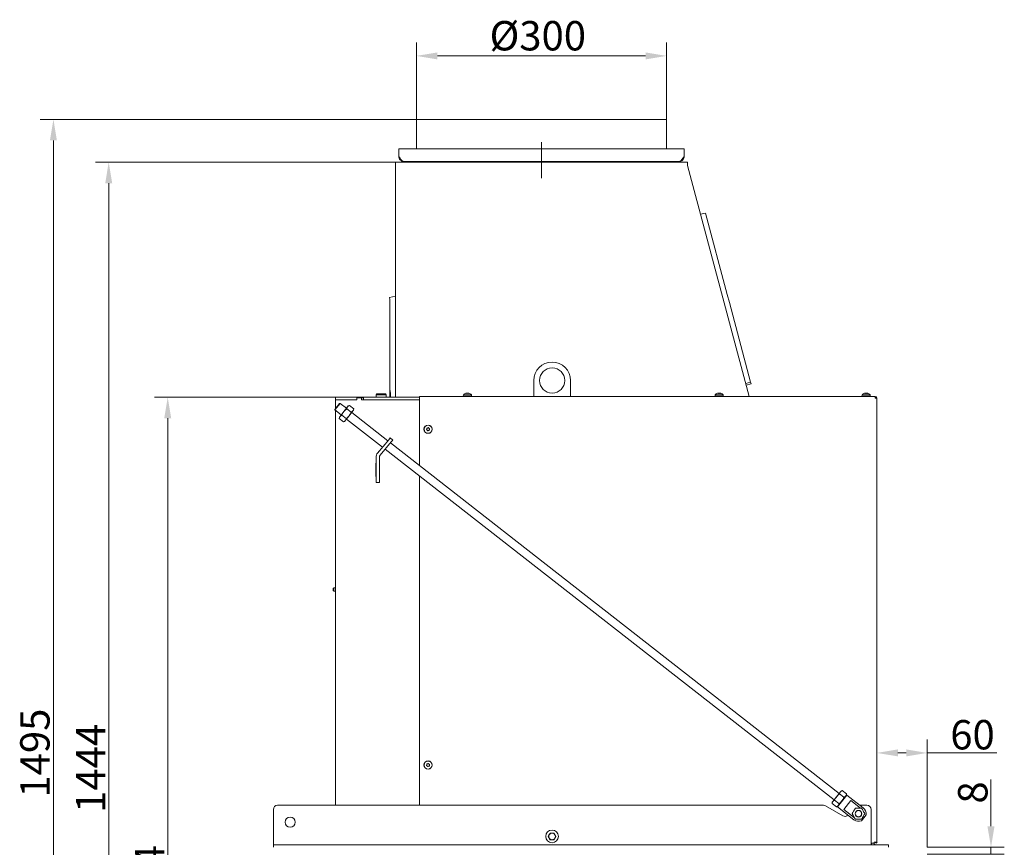
# Model space of a CAD drawing. Extents: x 5853 to 9653, y -2090 to 1084.
# Drawn here: x 8410 to 9583, y 98 to 1084 of the extents above; entities that cross this region are included whole.
import ezdxf

# ---------------------------------------------------------------- set-up
doc = ezdxf.new("R2010")
doc.units = 0
doc.header["$LTSCALE"] = 5
doc.linetypes.add('CENTERX2', pattern=[20.32, 12.7, -2.54, 2.54, -2.54])
doc.layers.add('Bemaßungen(Brunner)', color=7, linetype='Continuous', lineweight=25)
doc.layers.add('SLD-0', color=7, linetype='Continuous')
doc.styles.add('Brunner 2014', font='arial.ttf', dxfattribs={"height": 35})
doc.dimstyles.new('Brunner 2014', dxfattribs={"dimscale": 5, "dimtxt": 35, "dimasz": 5, "dimexe": 3.175, "dimexo": 0, "dimgap": 0.762, "dimtad": 1, "dimdec": 0, "dimrnd": 1e-08, "dimtxsty": 'Brunner 2014', "dimcen": 0.09, "dimdle": 10, "dimclrd": 7, "dimclre": 7, "dimclrt": 7, "dimadec": 1, "dimazin": 2, "dimtfac": 0.666667, "dimtdec": 0, "dimtmove": 0, "dimatfit": 3, "dimldrblk": 'Filled-1', "dimfxl": 1, "dimtolj": 1, "dimlwd": 5, "dimlwe": 5, "dimarcsym": 0})

# ---------------------------------------------------------------- blocks, each defined once
blk = doc.blocks.new('*D84')
at = {"layer": 'Defpoints', "color": 0, "lineweight": 5}
for p in [(8882.3, 1041.2), (8882.3, 965.5), (9180.3, 965.5)]:
    blk.add_point(p, dxfattribs=at)
at = {"layer": 'SLD-0', "color": 7, "linetype": 'Continuous', "lineweight": 5}
for p, q in [((8882.3, 965.5), (8882.3, 1057)), ((9180.3, 965.5), (9180.3, 1057)), ((9155.3, 1041.2), (8907.3, 1041.2))]:
    blk.add_line(p, q, dxfattribs=at)
at = {"layer": 'SLD-0', "color": 7, "lineweight": 5}
for points in [[(8907.3, 1045.3), (8907.3, 1037), (8882.3, 1041.2)], [(9155.3, 1045.3), (9155.3, 1037), (9180.3, 1041.2)]]:
    blk.add_solid(points, dxfattribs=at)
at = {"layer": 'SLD-0', "color": 7, "lineweight": 5, "insert": (9026.9, 1082.7), "char_height": 35, "attachment_point": 2, "style": 'Brunner 2014'}
blk.add_mtext('\\A1;%%C300', dxfattribs=at)
blk = doc.blocks.new('Filled-1')
at = {"color": 0}
for p, q in [((0, 0), (-1, 0.167)), ((-1, 0.167), (-1, -0.167)), ((-1, 0), (0, 0)), ((-1, -0.167), (0, 0))]:
    blk.add_line(p, q, dxfattribs=at)
at = {"color": 0, "flags": 128}
blk.add_lwpolyline([(-1, -0.167), (0, 0), (-1, 0.167), (-1, -0.167)], dxfattribs=at)
at = {"color": 0}
blk.add_solid([(-1, -0.167), (0, 0), (-1, 0.167), (-1, -0.167)], dxfattribs=at)
blk = doc.blocks.new('*D85')
at = {"layer": 'Defpoints', "color": 0, "lineweight": 5}
for p in [(8907.3, 965.5), (8449.9, -529.5), (8874.9, -529.5)]:
    blk.add_point(p, dxfattribs=at)
at = {"layer": 'SLD-0', "color": 7, "linetype": 'Continuous', "lineweight": 5}
for p, q in [((8907.3, 965.5), (8434, 965.5)), ((8449.9, 940.5), (8449.9, -504.5)), ((8874.9, -529.5), (8434, -529.5))]:
    blk.add_line(p, q, dxfattribs=at)
at = {"layer": 'SLD-0', "color": 7, "lineweight": 5}
for points in [[(8445.7, 940.5), (8454, 940.5), (8449.9, 965.5)], [(8445.7, -504.5), (8454, -504.5), (8449.9, -529.5)]]:
    blk.add_solid(points, dxfattribs=at)
at = {"layer": 'SLD-0', "color": 7, "lineweight": 5, "insert": (8410.3, 210.7), "char_height": 35, "attachment_point": 2, "rotation": 90, "style": 'Brunner 2014'}
blk.add_mtext('\\A1;1495', dxfattribs=at)
blk = doc.blocks.new('*D87')
at = {"layer": 'Bemaßungen(Brunner)', "color": 7, "linetype": 'Continuous', "lineweight": 5}
for p, q in [((8785.9, 634.5), (8570.2, 634.5)), ((8586, -504.5), (8586, 609.5)), ((8788.9, -529.5), (8570.2, -529.5))]:
    blk.add_line(p, q, dxfattribs=at)
at = {"layer": 'Bemaßungen(Brunner)', "color": 7, "lineweight": 5}
for points in [[(8581.9, 609.5), (8590.2, 609.5), (8586, 634.5)], [(8581.9, -504.5), (8590.2, -504.5), (8586, -529.5)]]:
    blk.add_solid(points, dxfattribs=at)
at = {"layer": 'Defpoints', "color": 0, "lineweight": 5}
for p in [(8586, 634.5), (8785.9, 634.5), (8788.9, -529.5)]:
    blk.add_point(p, dxfattribs=at)
at = {"layer": 'Bemaßungen(Brunner)', "color": 7, "lineweight": 5, "insert": (8564.4, 48.2), "char_height": 35, "attachment_point": 5, "rotation": 90, "style": 'Brunner 2014'}
blk.add_mtext('\\A1;1164', dxfattribs=at)
blk = doc.blocks.new('*D88')
at = {"layer": 'Bemaßungen(Brunner)', "color": 7, "linetype": 'Continuous', "lineweight": 5}
for p, q in [((8857.3, 914.5), (8499.8, 914.5)), ((8515.7, -504.5), (8515.7, 889.5)), ((8788.9, -529.5), (8499.8, -529.5))]:
    blk.add_line(p, q, dxfattribs=at)
at = {"layer": 'Bemaßungen(Brunner)', "color": 7, "lineweight": 5}
for points in [[(8511.6, 889.5), (8519.9, 889.5), (8515.7, 914.5)], [(8511.6, -504.5), (8519.9, -504.5), (8515.7, -529.5)]]:
    blk.add_solid(points, dxfattribs=at)
at = {"layer": 'Defpoints', "color": 0, "lineweight": 5}
for p in [(8515.7, 914.5), (8857.3, 914.5), (8788.9, -529.5)]:
    blk.add_point(p, dxfattribs=at)
at = {"layer": 'Bemaßungen(Brunner)', "color": 7, "lineweight": 5, "insert": (8494.3, 192.5), "char_height": 35, "attachment_point": 5, "rotation": 90, "style": 'Brunner 2014'}
blk.add_mtext('\\A1;1444', dxfattribs=at)
blk = doc.blocks.new('*D91')
at = {"layer": 'Bemaßungen(Brunner)', "color": 7, "linetype": 'Continuous', "lineweight": 5}
for p, q in [((9430.9, 104.5), (9430.9, 226.8)), ((9490.9, 98.5), (9490.9, 226.8)), ((9455.9, 210.9), (9465.9, 210.9)), ((9490.9, 210.9), (9573.7, 210.9))]:
    blk.add_line(p, q, dxfattribs=at)
at = {"layer": 'Bemaßungen(Brunner)', "color": 7, "lineweight": 5}
for points in [[(9455.9, 215.1), (9455.9, 206.8), (9430.9, 210.9)], [(9465.9, 215.1), (9465.9, 206.8), (9490.9, 210.9)]]:
    blk.add_solid(points, dxfattribs=at)
at = {"layer": 'Defpoints', "color": 0, "lineweight": 5}
for p in [(9430.9, 210.9), (9430.9, 104.5), (9490.9, 98.5)]:
    blk.add_point(p, dxfattribs=at)
at = {"layer": 'Bemaßungen(Brunner)', "color": 30, "lineweight": 5, "insert": (9544.8, 232.6), "char_height": 35, "attachment_point": 5, "style": 'Brunner 2014'}
blk.add_mtext('\\A1;60', dxfattribs=at)
blk = doc.blocks.new('*D94')
at = {"layer": 'Bemaßungen(Brunner)', "color": 7, "linetype": 'Continuous', "lineweight": 5}
for p, q in [((9566.8, 123.5), (9566.8, 179.2)), ((9490.9, 98.5), (9582.7, 98.5)), ((9566.8, 90.5), (9566.8, 98.5)), ((9490.9, 90.5), (9582.7, 90.5)), ((9566.8, 65.5), (9566.8, 40.5))]:
    blk.add_line(p, q, dxfattribs=at)
at = {"layer": 'Bemaßungen(Brunner)', "color": 7, "lineweight": 5}
for points in [[(9562.6, 123.5), (9571, 123.5), (9566.8, 98.5)], [(9562.6, 65.5), (9571, 65.5), (9566.8, 90.5)]]:
    blk.add_solid(points, dxfattribs=at)
at = {"layer": 'Defpoints', "color": 0, "lineweight": 5}
for p in [(9490.9, 98.5), (9490.9, 90.5), (9566.8, 90.5)]:
    blk.add_point(p, dxfattribs=at)
at = {"layer": 'Bemaßungen(Brunner)', "color": 30, "lineweight": 5, "insert": (9545.1, 163.8), "char_height": 35, "attachment_point": 5, "rotation": 90, "style": 'Brunner 2014'}
blk.add_mtext('\\A1;8', dxfattribs=at)

msp = doc.modelspace()

# ---------------------------------------------------------------- linework, layer by layer
at = {"color": 7, "linetype": 'Continuous', "lineweight": 0}
for p, q in [((8882.3, 965.5), (8882.3, 930.5)), ((9180.3, 965.5), (8882.3, 965.5)), ((9180.3, 930.5), (9180.3, 965.5)), ((8861.3, 921.5), (8861.3, 930.5)), ((8861.3, 930.5), (9201.3, 930.5)), ((9201.3, 921.5), (9201.3, 930.5)), ((8867.3, 915.5), (9195.3, 915.5)), ((8869.3, 915.5), (8869.3, 914.5)), ((8919.3, 915.5), (8919.3, 914.5)), ((9143.3, 915.5), (9143.3, 914.5)), ((9193.3, 915.5), (9193.3, 914.5)), ((8857.3, 914.5), (9205.3, 914.5)), ((8857.3, 910.7), (8857.3, 914.5)), ((8857.3, 634.5), (8857.3, 910.7)), ((9205.3, 914.5), (9205.3, 910.7)), ((9278.9, 635.5), (9205.3, 910.7)), ((9226.6, 854), (9220.9, 852.5)), ((9252.5, 757), (9226.6, 854)), ((8857.3, 755.1), (8850.2, 753.2)), ((8850.2, 753.2), (8850.7, 751.1)), ((8850.7, 649.4), (8850.7, 751.1)), ((9252.5, 757), (9255.1, 747.5)), ((9280.5, 652.5), (9255.1, 747.5)), ((8850.7, 649.4), (8850.7, 644.3)), ((9022, 654.5), (9022, 635.5)), ((9066, 635.5), (9066, 654.5)), ((9274.7, 651), (9280.5, 652.5)), ((9281.1, 650.5), (9275.3, 648.9)), ((9280.5, 652.5), (9281.1, 650.5)), ((8786, 634.5), (8786, 631.5)), ((8811.2, 634.5), (8786, 634.5)), ((8811.2, 631.5), (8811.2, 634.5)), ((8811.2, 634.5), (8813.5, 634.5)), ((8811.3, 631.5), (8811.3, 634)), ((8811.3, 634), (8817, 634)), ((8813.5, 634), (8813.5, 634.5)), ((8813.5, 634.5), (8821.8, 634.5)), ((8817, 634), (8817, 631.5)), ((8819.1, 634), (8817, 634)), ((8819.1, 634), (8819.1, 631.5)), ((8823.9, 634.5), (8821.8, 634.5)), ((8886, 634.5), (8823.9, 634.5)), ((8835.3, 638.5), (8834.3, 637.5)), ((8834.3, 637.5), (8834.3, 634.5)), ((8846.3, 637.5), (8834.3, 637.5)), ((8835.3, 638.5), (8845.3, 638.5)), ((8846.3, 637.5), (8845.3, 638.5)), ((8846.3, 634.5), (8846.3, 637.5)), ((8850.7, 644.3), (8851.4, 639.3)), ((8850.7, 644.3), (8850.7, 642.1)), ((8850.7, 642.1), (8851.4, 639.3)), ((8850.7, 634.5), (8850.7, 642.1)), ((8851.4, 634.5), (8851.4, 639.3)), ((8886, 635.5), (8886, 633.5)), ((8886, 635.5), (9428.8, 635.5)), ((8886, 633.5), (8886, 553.4)), ((8938.3, 637.6), (8938.1, 636)), ((8947.9, 636), (8938.1, 636)), ((8947.8, 637.6), (8938.3, 637.6)), ((8940.9, 636), (8940.9, 635.5)), ((8941.7, 639.3), (8941.7, 639.3)), ((8942.9, 639.3), (8942.9, 639.3)), ((8943.1, 639.3), (8943.1, 639.3)), ((8944.3, 639.3), (8944.3, 639.3)), ((8944.4, 639.3), (8944.4, 639.3)), ((8945.1, 635.5), (8945.1, 636)), ((8947.9, 636), (8947.8, 637.6)), ((9238.3, 637.6), (9238.1, 636)), ((9247.9, 636), (9238.1, 636)), ((9247.8, 637.6), (9238.3, 637.6)), ((9240.9, 636), (9240.9, 635.5)), ((9241.7, 639.3), (9241.7, 639.3)), ((9242.9, 639.3), (9242.9, 639.3)), ((9243.1, 639.3), (9243.1, 639.3)), ((9244.3, 639.3), (9244.3, 639.3)), ((9244.4, 639.3), (9244.4, 639.3)), ((9245.1, 635.5), (9245.1, 636)), ((9247.9, 636), (9247.8, 637.6)), ((9413.3, 637.6), (9413.1, 636)), ((9413.1, 636), (9413.1, 636)), ((9422.9, 636), (9413.1, 636)), ((9413.3, 637.6), (9413.3, 637.6)), ((9422.8, 637.6), (9413.3, 637.6)), ((9415.9, 636), (9415.9, 635.5)), ((9416.7, 639.3), (9416.7, 639.3)), ((9416.8, 639.3), (9416.8, 639.3)), ((9417.9, 639.3), (9417.9, 639.3)), ((9418.1, 639.3), (9418.1, 639.3)), ((9419.4, 639.3), (9419.4, 639.3)), ((9420.1, 635.5), (9420.1, 636)), ((9422.9, 636), (9422.8, 637.6)), ((9429, 633.5), (9428.8, 635.5)), ((9428.8, 635.5), (9429, 635.5)), ((9428.9, 634.5), (9429, 634.5)), ((9428.9, 634.5), (9429, 633.5)), ((9429, 635.5), (9429, 634.5)), ((9429, 633.5), (9431, 633.5)), ((9431, 633.5), (9431, 104.5)), ((8786, 631.5), (8786.9, 631.5)), ((8786, 631.5), (8786, 621.1)), ((8786.9, 631.5), (8787.8, 631.5)), ((8787.8, 631.5), (8811.3, 631.5)), ((8817, 631.5), (8821.2, 631.5)), ((8821.2, 631.5), (8886, 631.5)), ((8786, 618.8), (8786, 148.5)), ((8894.8, 596.8), (8894.8, 596.8)), ((8895.3, 595.3), (8895.3, 595.3)), ((8895.7, 597.9), (8895.7, 597.9)), ((8896.7, 595.1), (8896.7, 595.1)), ((8897.2, 597.6), (8897.2, 597.6)), ((8897.7, 596.2), (8897.7, 596.2)), ((8836.1, 568.1), (8849.3, 583.9)), ((8839.2, 565.6), (8852.4, 581.3)), ((8851.2, 586.2), (8849.3, 583.9)), ((8854.3, 583.6), (8851.2, 586.2)), ((8852.4, 581.3), (8854.3, 583.6)), ((8833.9, 556), (8834.2, 556)), ((8833.9, 540), (8833.9, 556)), ((8834.2, 563), (8834.2, 540.4)), ((8838.2, 563), (8838.2, 540.4)), ((8838.2, 556), (8838.3, 556)), ((8838.3, 556), (8838.3, 540)), ((8834.2, 540), (8833.9, 540)), ((8834.2, 540.4), (8834.2, 537.5)), ((8838.2, 537.5), (8838.2, 540.4)), ((8838.3, 540), (8838.2, 540)), ((8886, 540.7), (8886, 148.5)), ((8834.2, 537.5), (8834.2, 533)), ((8838.2, 533), (8834.2, 533)), ((8838.2, 537.5), (8838.2, 533)), ((8783.8, 407.6), (8783.3, 407.1)), ((8783.3, 405.5), (8783.3, 407.1)), ((8783.3, 403.9), (8783.3, 405.5)), ((8783.3, 403.9), (8783.8, 403.4)), ((8786, 407.6), (8783.8, 407.6)), ((8783.8, 405.5), (8783.8, 407.6)), ((8783.8, 403.4), (8783.8, 405.5)), ((8783.8, 403.4), (8786, 403.4)), ((8894.8, 196.8), (8894.8, 196.8)), ((8895.3, 195.3), (8895.3, 195.3)), ((8895.7, 197.9), (8895.7, 197.9)), ((8896.7, 195.1), (8896.7, 195.1)), ((8897.2, 197.6), (8897.2, 197.6)), ((8897.7, 196.2), (8897.7, 196.2)), ((9423.9, 103.4), (9427.8, 103.4)), ((9427.8, 104.5), (9429, 104.5)), ((9427.8, 104.5), (9427.8, 103.4)), ((9431, 104.5), (9429, 104.5))]:
    msp.add_line(p, q, dxfattribs=at)
at = {"color": 30, "linetype": 'Continuous', "lineweight": 0}
for p, q in [((8785.2, 620.1), (8790.7, 627.2)), ((8791.4, 627.3), (8785.3, 619.4)), ((8791.4, 627.3), (8790.7, 627.2)), ((8798.9, 621.4), (8791.4, 627.3)), ((8795.8, 617.5), (8800.4, 623.3)), ((8800.4, 623.3), (8801.1, 624.2)), ((8802.5, 624.7), (8801.1, 624.2)), ((8807.6, 620.7), (8802.5, 624.7)), ((8785.2, 620.1), (8785.3, 619.4)), ((8785.3, 619.4), (8792.8, 613.5)), ((8790.6, 610.8), (8790.4, 609.3)), ((8790.6, 610.8), (8791.3, 611.7)), ((8791.3, 611.7), (8795.8, 617.5)), ((8798.5, 609.1), (8793.4, 613.1)), ((8797.6, 606.7), (8802.1, 612.5)), ((8804.6, 616.9), (8799.5, 620.9)), ((8802.1, 612.5), (8806.7, 618.3)), ((8848.4, 582.8), (8805.2, 616.5)), ((8806.7, 618.3), (8807.4, 619.2)), ((8807.4, 619.2), (8807.6, 620.7)), ((8795.5, 605.3), (8790.4, 609.3)), ((8795.5, 605.3), (8796.9, 605.8)), ((8796.9, 605.8), (8797.6, 606.7)), ((8799.1, 608.6), (8841.9, 575.1)), ((9386, 162.7), (8851.5, 580.3)), ((8845.1, 572.6), (9379.8, 154.9)), ((9387.4, 164.6), (9382.9, 158.8)), ((9388.1, 165.5), (9387.4, 164.6)), ((9389.6, 166.1), (9388.1, 165.5)), ((9389.6, 166.1), (9394.7, 162.1)), ((9378.4, 153), (9377.7, 152.1)), ((9382.9, 158.8), (9378.4, 153)), ((9380.5, 154.5), (9385.6, 150.5)), ((9395.2, 160.7), (9384.1, 146.5)), ((9384.6, 148), (9393.7, 159.7)), ((9389.2, 153.9), (9384.7, 148.1)), ((9386.5, 162.2), (9391.6, 158.2)), ((9393.7, 159.7), (9389.2, 153.9)), ((9399.7, 154.2), (9391.4, 143.7)), ((9394.4, 160.6), (9393.7, 159.7)), ((9394.4, 160.6), (9394.7, 162.1)), ((9395.2, 160.7), (9394.4, 160.6)), ((9414.6, 145.5), (9395.2, 160.7)), ((9411.5, 145), (9399.7, 154.2)), ((8711.9, 143.5), (8711.9, 104.5)), ((9367.2, 148.5), (8716.9, 148.5)), ((9369.7, 147.8), (9390.2, 136)), ((9377.7, 152.1), (9377.5, 150.6)), ((9377.5, 150.6), (9382.6, 146.6)), ((9382.6, 146.6), (9384, 147.2)), ((9384.7, 148.1), (9384, 147.2)), ((9384, 147.2), (9384.1, 146.5)), ((9384.1, 146.5), (9403.5, 131.3)), ((9391.4, 143.7), (9404.2, 133.7)), ((9418.9, 148.5), (9410.7, 148.5)), ((9423.9, 104.5), (9423.9, 143.5)), ((9412.5, 130), (9418, 137.1)), ((9039.3, 111.5), (9040.5, 113.5)), ((9041.6, 107.5), (9040.5, 109.5)), ((9046.2, 115.5), (9047.4, 113.5)), ((9048.5, 111.5), (9047.4, 109.5)), ((8711.9, 101.5), (8711.9, 104.5)), ((8711.9, 101.5), (8711.9, 98.5)), ((8716.9, 101.5), (8711.9, 101.5)), ((9439.9, 101.5), (8716.9, 101.5)), ((9423.9, 104.5), (9423.9, 101.5)), ((9444.9, 101.5), (9439.9, 101.5)), ((9444.9, 98.5), (9444.9, 101.5))]:
    msp.add_line(p, q, dxfattribs=at)
at = {"color": 7, "linetype": 'Continuous', "lineweight": 0}
for centre, radius in [((9044, 654.5), 15), ((8896.2, 596.5), 4.9), ((8896.2, 596.5), 4.76), ((8896.2, 196.5), 4.9), ((8896.2, 196.5), 4.76)]:
    msp.add_circle(centre, radius, dxfattribs=at)
at = {"color": 30, "linetype": 'Continuous', "lineweight": 0}
for centre, radius in [((9408.9, 138.5), 4), ((9408.9, 138.5), 3.8), ((8731.9, 128.5), 6), ((9043.9, 111.5), 7.5)]:
    msp.add_circle(centre, radius, dxfattribs=at)
at = {"color": 7, "linetype": 'Continuous', "lineweight": 0}
for centre, radius, start, end in [((9044, 654.5), 22, 0, 180), ((8943, 632.5), 7, 105.5148, 132.8093), ((8943, 632.5), 7, 47.1907, 74.5972), ((9243, 632.5), 7, 105.5148, 132.8093), ((9243, 632.5), 7, 47.1907, 74.5972), ((9418, 632.5), 7, 105.5195, 132.8093), ((9418, 632.5), 7, 47.1907, 74.5009), ((9429, 633.5), 2, 0, 90), ((9429, 633.5), 1, 0, 90), ((8842.2, 563), 8, 140, 180), ((8842.2, 563), 4, 140, 180), ((9430, 104.5), 1.05, 180, 0), ((9430, 104.5), 0.05, 180, 0)]:
    msp.add_arc(centre, radius, start, end, dxfattribs=at)
at = {"color": 30, "linetype": 'Continuous', "lineweight": 0}
for centre, radius, start, end in [((8716.9, 143.5), 5, 90, 180), ((9367.2, 143.5), 5, 60, 90), ((9409.1, 138.4), 9, 352, 52), ((9418.9, 143.5), 5, 0, 90), ((9392.7, 140.3), 5, 240, 317.0767), ((9409.1, 138.4), 9, 232, 292), ((9043.9, 111.5), 4, 150, 210), ((9043.9, 111.5), 4, 90, 150), ((9043.9, 111.5), 4, 210, 270), ((9043.9, 111.5), 4, 30, 90), ((9043.9, 111.5), 4, 270, 330), ((9043.9, 111.5), 4, 330, 30), ((9429.9, 104.5), 6, 190.0787, 210), ((9429.9, 104.5), 3, 200.4873, 270)]:
    msp.add_arc(centre, radius, start, end, dxfattribs=at)
at = {"color": 7, "linetype": 'Continuous', "lineweight": 0}
for points, knots in [([(8867.3, 915.5), (8866.8, 915.6), (8865.8, 915.8), (8864.3, 917.2), (8862.8, 919.2), (8861.8, 920.7), (8861.3, 921.5)], [0, 0, 0, 0, 0.254649, 0.509541, 0.764434, 1, 1, 1, 1]), ([(9195.3, 915.5), (9196, 915.6), (9197.4, 915.7), (9199.3, 916.8), (9200.7, 918.5), (9201.3, 920.2), (9201.3, 921.2), (9201.3, 921.5)], [0, 0, 0, 0, 0.224658, 0.449353, 0.674048, 0.898743, 1, 1, 1, 1]), ([(8941.7, 639.3), (8941.6, 639.3), (8941.5, 639.3), (8941.4, 639.3), (8941.2, 639.3), (8941.2, 639.2)], [0, 0, 0, 0, 0.339256, 0.688611, 1, 1, 1, 1]), ([(8941.8, 639.2), (8941.8, 639.3), (8941.8, 639.3), (8941.7, 639.3), (8941.7, 639.3)], [0, 0, 0, 0, 0.6879986, 1, 1, 1, 1]), ([(8942.1, 639.2), (8942.1, 639.2), (8942, 639.2), (8942, 639.2), (8941.9, 639.2), (8941.9, 639.2), (8941.8, 639.2), (8941.8, 639.2), (8941.8, 639.2)], [0, 0, 0, 0, 0.173602, 0.347939, 0.518483, 0.685896, 0.853576, 1, 1, 1, 1]), ([(8942.9, 639.3), (8942.7, 639.3), (8942.4, 639.3), (8942.2, 639.3), (8942.1, 639.2)], [0, 0, 0, 0, 0.687868, 1, 1, 1, 1]), ([(8943.7, 639.2), (8943.5, 639.3), (8943.3, 639.3), (8943, 639.3), (8942.9, 639.3)], [0, 0, 0, 0, 0.687973, 1, 1, 1, 1]), ([(8944, 639.2), (8944, 639.2), (8943.9, 639.2), (8943.9, 639.2), (8943.8, 639.2), (8943.8, 639.2), (8943.7, 639.2), (8943.7, 639.2), (8943.7, 639.2)], [0, 0, 0, 0, 0.173655, 0.347991, 0.518533, 0.685946, 0.853626, 1, 1, 1, 1]), ([(8944.3, 639.3), (8944.2, 639.3), (8944, 639.3), (8944, 639.3), (8944, 639.2)], [0, 0, 0, 0, 0.6878291, 1, 1, 1, 1]), ([(8944.8, 639.2), (8944.8, 639.3), (8944.6, 639.3), (8944.4, 639.3), (8944.3, 639.3), (8944.3, 639.3)], [0, 0, 0, 0, 0.339552, 0.688699, 1, 1, 1, 1]), ([(8944.9, 639.2), (8944.9, 639.2), (8944.9, 639.2), (8944.9, 639.2), (8944.9, 639.2), (8944.9, 639.2), (8944.9, 639.2), (8944.9, 639.2), (8944.8, 639.2)], [0, 0, 0, 0, 0.173551, 0.347889, 0.518434, 0.685848, 0.853527, 1, 1, 1, 1]), ([(9241.7, 639.3), (9241.6, 639.3), (9241.5, 639.3), (9241.4, 639.3), (9241.2, 639.3), (9241.2, 639.2)], [0, 0, 0, 0, 0.339256, 0.688611, 1, 1, 1, 1]), ([(9241.8, 639.2), (9241.8, 639.3), (9241.8, 639.3), (9241.7, 639.3), (9241.7, 639.3)], [0, 0, 0, 0, 0.687999, 1, 1, 1, 1]), ([(9242.1, 639.2), (9242.1, 639.2), (9242, 639.2), (9242, 639.2), (9241.9, 639.2), (9241.9, 639.2), (9241.8, 639.2), (9241.8, 639.2), (9241.8, 639.2)], [0, 0, 0, 0, 0.1736021, 0.347939, 0.5184828, 0.6858959, 0.8535759, 1, 1, 1, 1]), ([(9242.9, 639.3), (9242.7, 639.3), (9242.4, 639.3), (9242.2, 639.3), (9242.1, 639.2)], [0, 0, 0, 0, 0.687868, 1, 1, 1, 1]), ([(9243.7, 639.2), (9243.5, 639.3), (9243.3, 639.3), (9243, 639.3), (9242.9, 639.3)], [0, 0, 0, 0, 0.687973, 1, 1, 1, 1]), ([(9244, 639.2), (9244, 639.2), (9243.9, 639.2), (9243.9, 639.2), (9243.8, 639.2), (9243.8, 639.2), (9243.7, 639.2), (9243.7, 639.2), (9243.7, 639.2)], [0, 0, 0, 0, 0.173655, 0.347991, 0.518533, 0.685946, 0.853626, 1, 1, 1, 1]), ([(9244.3, 639.3), (9244.2, 639.3), (9244, 639.3), (9244, 639.3), (9244, 639.2)], [0, 0, 0, 0, 0.687829, 1, 1, 1, 1]), ([(9244.8, 639.2), (9244.8, 639.3), (9244.6, 639.3), (9244.4, 639.3), (9244.3, 639.3), (9244.3, 639.3)], [0, 0, 0, 0, 0.339552, 0.688699, 1, 1, 1, 1]), ([(9244.9, 639.2), (9244.9, 639.2), (9244.9, 639.2), (9244.9, 639.2), (9244.9, 639.2), (9244.9, 639.2), (9244.9, 639.2), (9244.9, 639.2), (9244.8, 639.2)], [0, 0, 0, 0, 0.173551, 0.347889, 0.518434, 0.685848, 0.853527, 1, 1, 1, 1]), ([(9416.2, 639.2), (9416.2, 639.2), (9416.1, 639.2), (9416.1, 639.2), (9416.1, 639.2), (9416.1, 639.2), (9416.1, 639.2), (9416.2, 639.2), (9416.2, 639.2)], [0, 0, 0, 0, 0.173551, 0.347889, 0.518434, 0.685848, 0.853527, 1, 1, 1, 1]), ([(9416.8, 639.3), (9416.7, 639.3), (9416.6, 639.3), (9416.4, 639.3), (9416.3, 639.3), (9416.2, 639.2)], [0, 0, 0, 0, 0.339256, 0.688611, 1, 1, 1, 1]), ([(9417.1, 639.2), (9417, 639.3), (9417, 639.3), (9416.8, 639.3), (9416.8, 639.3)], [0, 0, 0, 0, 0.687999, 1, 1, 1, 1]), ([(9417.4, 639.2), (9417.4, 639.2), (9417.3, 639.2), (9417.2, 639.2), (9417.2, 639.2), (9417.1, 639.2), (9417.1, 639.2), (9417.1, 639.2), (9417.1, 639.2)], [0, 0, 0, 0, 0.173602, 0.347939, 0.518483, 0.685896, 0.853576, 1, 1, 1, 1]), ([(9418.1, 639.3), (9418, 639.3), (9417.9, 639.3), (9417.6, 639.3), (9417.5, 639.3), (9417.4, 639.2), (9417.4, 639.2)], [0, 0, 0, 0, 0.339201, 0.688501, 0.843816, 1, 1, 1, 1]), ([(9418.9, 639.2), (9418.7, 639.3), (9418.5, 639.3), (9418.2, 639.3), (9418.1, 639.3)], [0, 0, 0, 0, 0.6879732, 1, 1, 1, 1]), ([(9419.2, 639.2), (9419.2, 639.2), (9419.2, 639.2), (9419.2, 639.2), (9419.1, 639.2), (9419, 639.2), (9419, 639.2), (9418.9, 639.2), (9418.9, 639.2)], [0, 0, 0, 0, 0.173655, 0.347991, 0.518533, 0.685946, 0.853626, 1, 1, 1, 1]), ([(9419.4, 639.3), (9419.3, 639.3), (9419.2, 639.3), (9419.2, 639.3), (9419.2, 639.2)], [0, 0, 0, 0, 0.687829, 1, 1, 1, 1]), ([(9419.9, 639.2), (9419.8, 639.3), (9419.7, 639.3), (9419.5, 639.3), (9419.4, 639.3), (9419.4, 639.3)], [0, 0, 0, 0, 0.339552, 0.688699, 1, 1, 1, 1]), ([(8895.7, 597.9), (8895.9, 598), (8896.2, 598.1), (8896.4, 598.3), (8896.4, 598.3)], [0, 0, 0, 0, 0.687829, 1, 1, 1, 1]), ([(8896.4, 598.3), (8896.4, 598.3), (8896.5, 598.4), (8896.5, 598.4), (8896.6, 598.4), (8896.7, 598.4), (8896.7, 598.3), (8896.7, 598.3), (8896.7, 598.3)], [0, 0, 0, 0, 0.173655, 0.347991, 0.518533, 0.685946, 0.853626, 1, 1, 1, 1]), ([(8896.7, 598.3), (8896.8, 598.1), (8897, 597.9), (8897.2, 597.7), (8897.2, 597.6)], [0, 0, 0, 0, 0.6879732, 1, 1, 1, 1]), ([(8894.6, 595.7), (8894.5, 595.7), (8894.5, 595.7), (8894.5, 595.8), (8894.4, 595.9), (8894.4, 595.9), (8894.4, 596), (8894.4, 596), (8894.5, 596)], [0, 0, 0, 0, 0.173602, 0.347939, 0.518483, 0.685896, 0.853576, 1, 1, 1, 1]), ([(8894.5, 596), (8894.6, 596.2), (8894.7, 596.4), (8894.8, 596.7), (8894.8, 596.8)], [0, 0, 0, 0, 0.687999, 1, 1, 1, 1]), ([(8895.3, 595.3), (8895.2, 595.4), (8895.1, 595.5), (8894.8, 595.6), (8894.7, 595.7), (8894.6, 595.7), (8894.6, 595.7)], [0, 0, 0, 0, 0.339201, 0.688501, 0.843816, 1, 1, 1, 1]), ([(8894.7, 597.6), (8894.7, 597.6), (8894.7, 597.6), (8894.7, 597.7), (8894.8, 597.7), (8894.8, 597.8), (8894.9, 597.8), (8894.9, 597.8), (8895, 597.8)], [0, 0, 0, 0, 0.1735505, 0.347889, 0.5184341, 0.6858476, 0.8535271, 1, 1, 1, 1]), ([(8894.8, 596.8), (8894.8, 596.9), (8894.8, 597), (8894.8, 597.3), (8894.8, 597.5), (8894.7, 597.6)], [0, 0, 0, 0, 0.339256, 0.688611, 1, 1, 1, 1]), ([(8895, 597.8), (8895, 597.8), (8895.2, 597.8), (8895.5, 597.8), (8895.7, 597.9), (8895.7, 597.9)], [0, 0, 0, 0, 0.339552, 0.688699, 1, 1, 1, 1]), ([(8895.7, 594.7), (8895.7, 594.9), (8895.5, 595.1), (8895.3, 595.3), (8895.3, 595.3)], [0, 0, 0, 0, 0.6879732, 1, 1, 1, 1]), ([(8896.1, 594.6), (8896.1, 594.6), (8896, 594.6), (8896, 594.6), (8895.9, 594.6), (8895.8, 594.6), (8895.8, 594.7), (8895.8, 594.7), (8895.7, 594.7)], [0, 0, 0, 0, 0.173655, 0.347991, 0.518533, 0.685946, 0.853626, 1, 1, 1, 1]), ([(8896.7, 595.1), (8896.6, 595), (8896.3, 594.9), (8896.1, 594.7), (8896.1, 594.6)], [0, 0, 0, 0, 0.687829, 1, 1, 1, 1]), ([(8897.5, 595.2), (8897.4, 595.2), (8897.3, 595.2), (8897, 595.2), (8896.8, 595.1), (8896.7, 595.1)], [0, 0, 0, 0, 0.339552, 0.688699, 1, 1, 1, 1]), ([(8897.2, 597.6), (8897.4, 597.5), (8897.6, 597.4), (8897.8, 597.3), (8897.9, 597.3)], [0, 0, 0, 0, 0.687868, 1, 1, 1, 1]), ([(8897.8, 595.4), (8897.8, 595.4), (8897.8, 595.4), (8897.7, 595.3), (8897.7, 595.2), (8897.7, 595.2), (8897.6, 595.2), (8897.6, 595.2), (8897.5, 595.2)], [0, 0, 0, 0, 0.173551, 0.347889, 0.518434, 0.685848, 0.853527, 1, 1, 1, 1]), ([(8898, 596.9), (8897.9, 596.8), (8897.8, 596.6), (8897.7, 596.3), (8897.7, 596.2)], [0, 0, 0, 0, 0.687999, 1, 1, 1, 1]), ([(8897.7, 596.2), (8897.7, 596.1), (8897.7, 595.9), (8897.7, 595.7), (8897.7, 595.5), (8897.8, 595.4)], [0, 0, 0, 0, 0.339256, 0.688611, 1, 1, 1, 1]), ([(8897.9, 597.3), (8897.9, 597.3), (8898, 597.2), (8898, 597.2), (8898.1, 597.1), (8898.1, 597.1), (8898.1, 597), (8898, 597), (8898, 596.9)], [0, 0, 0, 0, 0.1736021, 0.347939, 0.5184828, 0.6858959, 0.8535759, 1, 1, 1, 1]), ([(8894.6, 195.7), (8894.5, 195.7), (8894.5, 195.7), (8894.5, 195.8), (8894.4, 195.9), (8894.4, 195.9), (8894.4, 196), (8894.4, 196), (8894.5, 196)], [0, 0, 0, 0, 0.173602, 0.347939, 0.518483, 0.685896, 0.853576, 1, 1, 1, 1]), ([(8894.5, 196), (8894.6, 196.2), (8894.7, 196.4), (8894.8, 196.7), (8894.8, 196.8)], [0, 0, 0, 0, 0.687999, 1, 1, 1, 1]), ([(8895.3, 195.3), (8895.2, 195.4), (8895.1, 195.5), (8894.8, 195.6), (8894.7, 195.7), (8894.6, 195.7), (8894.6, 195.7)], [0, 0, 0, 0, 0.339201, 0.688501, 0.843816, 1, 1, 1, 1]), ([(8894.7, 197.6), (8894.7, 197.6), (8894.7, 197.6), (8894.7, 197.7), (8894.8, 197.7), (8894.8, 197.8), (8894.9, 197.8), (8894.9, 197.8), (8895, 197.8)], [0, 0, 0, 0, 0.173551, 0.347889, 0.518434, 0.685848, 0.853527, 1, 1, 1, 1]), ([(8894.8, 196.8), (8894.8, 196.9), (8894.8, 197), (8894.8, 197.3), (8894.8, 197.5), (8894.7, 197.6)], [0, 0, 0, 0, 0.339256, 0.688611, 1, 1, 1, 1]), ([(8895, 197.8), (8895, 197.8), (8895.2, 197.8), (8895.5, 197.8), (8895.7, 197.9), (8895.7, 197.9)], [0, 0, 0, 0, 0.339552, 0.688699, 1, 1, 1, 1]), ([(8895.7, 194.7), (8895.7, 194.9), (8895.5, 195.1), (8895.3, 195.3), (8895.3, 195.3)], [0, 0, 0, 0, 0.6879732, 1, 1, 1, 1]), ([(8895.7, 197.9), (8895.9, 198), (8896.2, 198.1), (8896.4, 198.3), (8896.4, 198.3)], [0, 0, 0, 0, 0.687829, 1, 1, 1, 1]), ([(8896.1, 194.6), (8896.1, 194.6), (8896, 194.6), (8896, 194.6), (8895.9, 194.6), (8895.8, 194.6), (8895.8, 194.7), (8895.8, 194.7), (8895.7, 194.7)], [0, 0, 0, 0, 0.173655, 0.347991, 0.518533, 0.685946, 0.853626, 1, 1, 1, 1]), ([(8896.7, 195.1), (8896.6, 195), (8896.3, 194.9), (8896.1, 194.7), (8896.1, 194.6)], [0, 0, 0, 0, 0.687829, 1, 1, 1, 1]), ([(8896.4, 198.3), (8896.4, 198.3), (8896.5, 198.4), (8896.5, 198.4), (8896.6, 198.4), (8896.7, 198.4), (8896.7, 198.3), (8896.7, 198.3), (8896.7, 198.3)], [0, 0, 0, 0, 0.1736553, 0.3479906, 0.518533, 0.6859457, 0.8536264, 1, 1, 1, 1]), ([(8896.7, 198.3), (8896.8, 198.1), (8897, 197.9), (8897.2, 197.7), (8897.2, 197.6)], [0, 0, 0, 0, 0.687973, 1, 1, 1, 1]), ([(8897.5, 195.2), (8897.4, 195.2), (8897.3, 195.2), (8897, 195.2), (8896.8, 195.1), (8896.7, 195.1)], [0, 0, 0, 0, 0.339552, 0.688699, 1, 1, 1, 1]), ([(8897.2, 197.6), (8897.4, 197.5), (8897.6, 197.4), (8897.8, 197.3), (8897.9, 197.3)], [0, 0, 0, 0, 0.687868, 1, 1, 1, 1]), ([(8897.8, 195.4), (8897.8, 195.4), (8897.8, 195.4), (8897.7, 195.3), (8897.7, 195.2), (8897.7, 195.2), (8897.6, 195.2), (8897.6, 195.2), (8897.5, 195.2)], [0, 0, 0, 0, 0.173551, 0.347889, 0.518434, 0.685848, 0.853527, 1, 1, 1, 1]), ([(8898, 196.9), (8897.9, 196.8), (8897.8, 196.6), (8897.7, 196.3), (8897.7, 196.2)], [0, 0, 0, 0, 0.687999, 1, 1, 1, 1]), ([(8897.7, 196.2), (8897.7, 196.1), (8897.7, 195.9), (8897.7, 195.7), (8897.7, 195.5), (8897.8, 195.4)], [0, 0, 0, 0, 0.339256, 0.688611, 1, 1, 1, 1]), ([(8897.9, 197.3), (8897.9, 197.3), (8898, 197.2), (8898, 197.2), (8898.1, 197.1), (8898.1, 197.1), (8898.1, 197), (8898, 197), (8898, 196.9)], [0, 0, 0, 0, 0.1736021, 0.347939, 0.5184828, 0.6858959, 0.8535759, 1, 1, 1, 1])]:
    msp.add_open_spline(points, degree=3, knots=knots, dxfattribs=at)
for points in [[(8861.3, 921.5), (8861.4, 920.7), (8861.6, 919.1), (8863, 917.1), (8865, 915.8), (8866.5, 915.6), (8867.3, 915.5)], [(9201.3, 921.5), (9200.8, 920.7), (9199.8, 919.1), (9198.3, 917.1), (9196.8, 915.8), (9195.8, 915.6), (9195.3, 915.5)]]:
    msp.add_open_spline(points, degree=3, dxfattribs=at)
at = {"color": 30, "linetype": 'Continuous', "lineweight": 0}
for points, knots in [([(8799.5, 620.9), (8799.5, 621.3), (8799.7, 622.2), (8800.1, 622.9), (8800.4, 623.3)], [0, 0, 0, 0, 0.495458, 1, 1, 1, 1]), ([(8800.4, 623.3), (8800.4, 623.3), (8800.7, 623.7), (8801.3, 624.2), (8802.1, 624.6), (8802.5, 624.7)], [0, 0, 0, 0, 0.070088, 0.5307834, 1, 1, 1, 1]), ([(8790.4, 609.3), (8790.5, 609.7), (8790.6, 610.6), (8791.1, 611.3), (8791.3, 611.7)], [0, 0, 0, 0, 0.495458, 1, 1, 1, 1]), ([(8791.3, 611.7), (8791.3, 611.7), (8791.6, 612.1), (8792.3, 612.6), (8793, 613), (8793.4, 613.1)], [0, 0, 0, 0, 0.070088, 0.530783, 1, 1, 1, 1]), ([(8793.4, 613.1), (8793.9, 614.3), (8794.6, 615.8), (8795.6, 617.1), (8795.8, 617.5)], [0, 0, 0, 0, 0.7353287, 1, 1, 1, 1]), ([(8795.8, 617.5), (8796.7, 618.4), (8797.8, 619.6), (8799.1, 620.6), (8799.5, 620.9)], [0, 0, 0, 0, 0.747436, 1, 1, 1, 1]), ([(8802.1, 612.5), (8801.9, 612.2), (8800.8, 610.9), (8799.5, 609.9), (8798.5, 609.1)], [0, 0, 0, 0, 0.264671, 1, 1, 1, 1]), ([(8804.6, 616.9), (8804.4, 616.5), (8803.8, 615), (8802.8, 613.6), (8802.1, 612.5)], [0, 0, 0, 0, 0.252564, 1, 1, 1, 1]), ([(8806.7, 618.3), (8806.6, 618.3), (8806.4, 618), (8805.7, 617.4), (8805, 617.1), (8804.6, 616.9)], [0, 0, 0, 0, 0.070088, 0.530783, 1, 1, 1, 1]), ([(8807.6, 620.7), (8807.5, 620.3), (8807.4, 619.4), (8806.9, 618.7), (8806.7, 618.3)], [0, 0, 0, 0, 0.495458, 1, 1, 1, 1]), ([(8797.6, 606.7), (8797.6, 606.7), (8797.3, 606.4), (8796.7, 605.8), (8795.9, 605.5), (8795.5, 605.3)], [0, 0, 0, 0, 0.070088, 0.530783, 1, 1, 1, 1]), ([(8798.5, 609.1), (8798.5, 608.7), (8798.3, 607.8), (8797.8, 607.1), (8797.6, 606.7)], [0, 0, 0, 0, 0.495458, 1, 1, 1, 1]), ([(9386.5, 162.2), (9386.6, 162.6), (9386.8, 163.5), (9387.2, 164.3), (9387.4, 164.6)], [0, 0, 0, 0, 0.495458, 1, 1, 1, 1]), ([(9387.4, 164.6), (9387.5, 164.7), (9387.8, 165), (9388.4, 165.5), (9389.2, 165.9), (9389.6, 166.1)], [0, 0, 0, 0, 0.070088, 0.530783, 1, 1, 1, 1]), ([(9377.5, 150.6), (9377.5, 151), (9377.7, 151.9), (9378.2, 152.6), (9378.4, 153)], [0, 0, 0, 0, 0.495458, 1, 1, 1, 1]), ([(9378.4, 153), (9378.4, 153.1), (9378.7, 153.4), (9379.3, 153.9), (9380.1, 154.3), (9380.5, 154.5)], [0, 0, 0, 0, 0.070088, 0.530783, 1, 1, 1, 1]), ([(9380.5, 154.5), (9381, 155.6), (9381.7, 157.1), (9382.7, 158.5), (9382.9, 158.8)], [0, 0, 0, 0, 0.735329, 1, 1, 1, 1]), ([(9382.9, 158.8), (9383.7, 159.7), (9384.9, 161), (9386.2, 162), (9386.5, 162.2)], [0, 0, 0, 0, 0.747436, 1, 1, 1, 1]), ([(9389.2, 153.9), (9388.9, 153.5), (9387.9, 152.3), (9386.6, 151.2), (9385.6, 150.5)], [0, 0, 0, 0, 0.2646713, 1, 1, 1, 1]), ([(9391.6, 158.2), (9391.5, 157.8), (9390.8, 156.3), (9389.9, 154.9), (9389.2, 153.9)], [0, 0, 0, 0, 0.252564, 1, 1, 1, 1]), ([(9393.7, 159.7), (9393.7, 159.6), (9393.4, 159.3), (9392.8, 158.7), (9392, 158.4), (9391.6, 158.2)], [0, 0, 0, 0, 0.070088, 0.530783, 1, 1, 1, 1]), ([(9394.7, 162.1), (9394.6, 161.6), (9394.4, 160.7), (9394, 160), (9393.7, 159.7)], [0, 0, 0, 0, 0.495458, 1, 1, 1, 1]), ([(9384.7, 148.1), (9384.6, 148), (9384.4, 147.7), (9383.7, 147.1), (9383, 146.8), (9382.6, 146.6)], [0, 0, 0, 0, 0.070088, 0.530783, 1, 1, 1, 1]), ([(9385.6, 150.5), (9385.5, 150), (9385.4, 149.1), (9384.9, 148.4), (9384.7, 148.1)], [0, 0, 0, 0, 0.495458, 1, 1, 1, 1]), ([(9405.2, 145), (9404.8, 144.4), (9404.3, 143.5), (9403.4, 142), (9402.7, 140.7), (9402, 139.5), (9401.6, 138.8), (9401.4, 138.5)], [0, 0, 0, 0, 0.299584, 0.463953, 0.629195, 0.843246, 1, 1, 1, 1]), ([(9412.7, 145), (9412.5, 145), (9412.1, 145), (9411.3, 145), (9410.5, 145), (9409.7, 145), (9409.1, 145), (9408.4, 145), (9407.7, 145), (9406.9, 145), (9406.2, 145), (9405.6, 145), (9405.3, 145), (9405.2, 145)], [0, 0, 0, 0, 0.075324, 0.198477, 0.324026, 0.401368, 0.480614, 0.557748, 0.637174, 0.743216, 0.852016, 0.92587, 1, 1, 1, 1]), ([(9416.4, 138.5), (9416.1, 139.1), (9415.6, 140), (9414.7, 141.5), (9413.9, 142.8), (9413.2, 144), (9412.8, 144.7), (9412.7, 145)], [0, 0, 0, 0, 0.299584, 0.463953, 0.629195, 0.843246, 1, 1, 1, 1]), ([(9401.4, 138.5), (9401.7, 137.9), (9402.3, 137), (9403.1, 135.5), (9403.9, 134.2), (9404.6, 133), (9405, 132.3), (9405.2, 132)], [0, 0, 0, 0, 0.2995838, 0.463953, 0.6291953, 0.843246, 1, 1, 1, 1]), ([(9405.2, 132), (9405.3, 132), (9405.6, 132), (9406.2, 132), (9406.9, 132), (9407.7, 132), (9408.4, 132), (9409.1, 132), (9409.7, 132), (9410.5, 132), (9411.3, 132), (9412.1, 132), (9412.5, 132), (9412.7, 132)], [0, 0, 0, 0, 0.073874, 0.147984, 0.254298, 0.362823, 0.440022, 0.519382, 0.596631, 0.675971, 0.798761, 0.924676, 1, 1, 1, 1]), ([(9412.7, 132), (9413, 132.6), (9413.5, 133.5), (9414.4, 135), (9415.2, 136.3), (9415.8, 137.5), (9416.3, 138.2), (9416.4, 138.5)], [0, 0, 0, 0, 0.299584, 0.463953, 0.629195, 0.843246, 1, 1, 1, 1]), ([(9040.5, 109.5), (9040.4, 109.5), (9040, 110.2), (9039.7, 110.9), (9039.3, 111.5)], [0, 0, 0, 0, 0.070185, 1, 1, 1, 1]), ([(9040.5, 113.5), (9040.5, 113.5), (9040.9, 114.2), (9041.3, 114.9), (9041.6, 115.5)], [0, 0, 0, 0, 0.070185, 1, 1, 1, 1]), ([(9041.6, 115.5), (9042.2, 115.5), (9042.9, 115.5), (9043.7, 115.5), (9043.9, 115.5)], [0, 0, 0, 0, 0.755634, 1, 1, 1, 1]), ([(9043.9, 107.5), (9043.7, 107.5), (9042.9, 107.5), (9042.2, 107.5), (9041.6, 107.5)], [0, 0, 0, 0, 0.244366, 1, 1, 1, 1]), ([(9043.9, 115.5), (9044.5, 115.5), (9045.3, 115.5), (9046.1, 115.5), (9046.2, 115.5)], [0, 0, 0, 0, 0.773097, 1, 1, 1, 1]), ([(9046.2, 107.5), (9046.1, 107.5), (9045.3, 107.5), (9044.5, 107.5), (9043.9, 107.5)], [0, 0, 0, 0, 0.226903, 1, 1, 1, 1]), ([(9047.4, 109.5), (9047.4, 109.4), (9047, 108.8), (9046.6, 108.1), (9046.2, 107.5)], [0, 0, 0, 0, 0.070185, 1, 1, 1, 1]), ([(9047.4, 113.5), (9047.4, 113.4), (9047.8, 112.8), (9048.2, 112.1), (9048.5, 111.5)], [0, 0, 0, 0, 0.070185, 1, 1, 1, 1])]:
    msp.add_open_spline(points, degree=3, knots=knots, dxfattribs=at)
at = {"layer": 'SLD-0', "linetype": 'CENTERX2', "lineweight": 0}
msp.add_line((9031.3, 895.5), (9031.3, 938.5), dxfattribs=at)

# ---------------------------------------------------------------- dimensions: what is measured, and where the dimension line sits
at = {"layer": 'Bemaßungen(Brunner)', "lineweight": 5}
for base, p2, picture, middle in [((8515.7, 914.5), (8857.3, 914.5), '*D88', (8515.7, 192.5)), ((8586, 634.5), (8785.9, 634.5), '*D87', (8586, 48.2))]:
    dim = msp.add_linear_dim(base=base, p1=(8788.9, -529.5), p2=p2, angle=90, dimstyle='Brunner 2014', dxfattribs=at)
    dim.commit()
    dim.dimension.update_dxf_attribs({"geometry": picture, "text_midpoint": middle, "dimtype": 160})
at = {"layer": 'Bemaßungen(Brunner)', "color": 30, "lineweight": 5}
dim = msp.add_linear_dim(base=(9430.9, 210.9), p1=(9490.9, 98.5), p2=(9430.9, 104.5), dimstyle='Brunner 2014', override={"dimclrt": 30}, dxfattribs=at)
dim.commit()
dim.dimension.update_dxf_attribs({"geometry": '*D91', "text_midpoint": (9544.8, 210.9), "dimtype": 160})
dim = msp.add_linear_dim(base=(9566.8, 90.5), p1=(9490.9, 98.5), p2=(9490.9, 90.5), angle=90, dimstyle='Brunner 2014', override={"dimclrt": 30}, dxfattribs=at)
dim.commit()
dim.dimension.update_dxf_attribs({"geometry": '*D94', "text_midpoint": (9566.8, 163.8), "dimtype": 160})
at = {"layer": 'SLD-0', "lineweight": 5}
dim = msp.add_linear_dim(base=(8882.3, 1041.2), p1=(9180.3, 965.5), p2=(8882.3, 965.5), text='%%C300', dimstyle='Brunner 2014', dxfattribs=at)
dim.commit()
dim.dimension.update_dxf_attribs({"geometry": '*D84', "text_midpoint": (9026.9, 1041.2), "dimtype": 160})
dim = msp.add_linear_dim(base=(8449.9, -529.5), p1=(8907.3, 965.5), p2=(8874.9, -529.5), angle=90, dimstyle='Brunner 2014', dxfattribs=at)
dim.commit()
dim.dimension.update_dxf_attribs({"geometry": '*D85', "text_midpoint": (8449.9, 210.7), "dimtype": 160})

doc.saveas('drawing.dxf')
